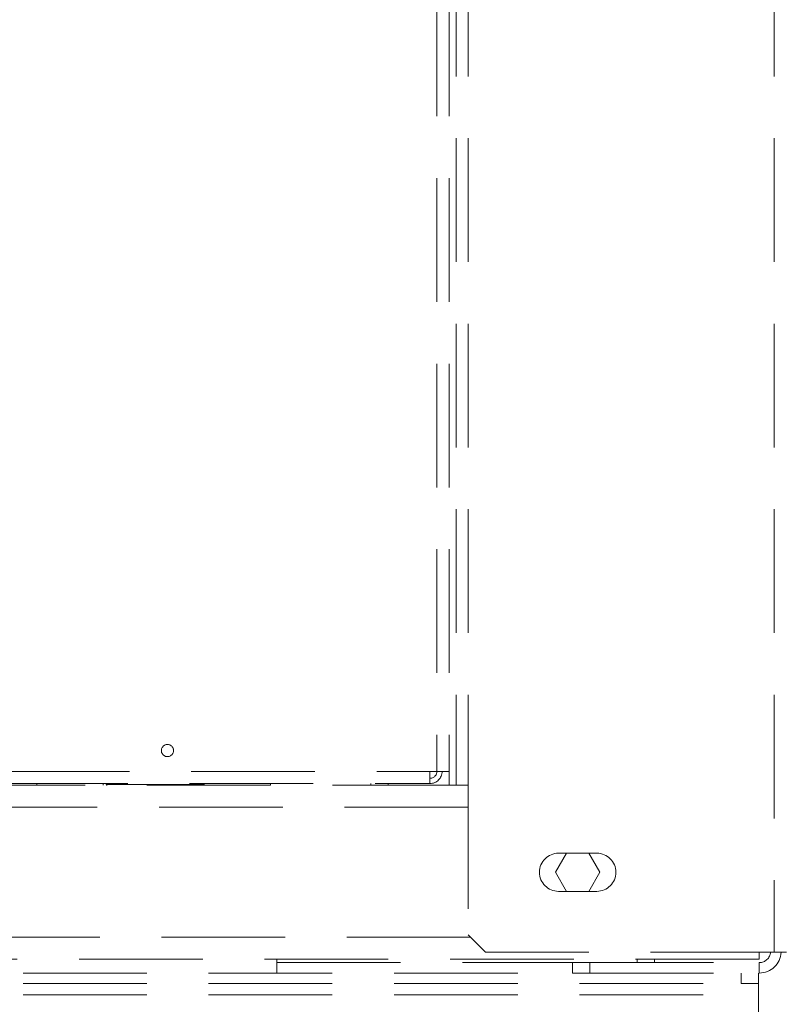
# Paper-space layout 'motoevaporante con box' of a CAD drawing. Units: millimetres. Extents: x 6 to 414, y 6 to 291.
# Drawn here: x 205 to 213, y 214 to 224 of the extents above; entities that cross this region are included whole.
import ezdxf

# ---------------------------------------------------------------- set-up
doc = ezdxf.new("R2010")
doc.units = ezdxf.units.MM
doc.linetypes.add('HIDDEN', pattern=[1.905, 1.27, -0.635])

psp = doc.layouts.new('motoevaporante con box')

# ---------------------------------------------------------------- linework, layer by layer
at = {"color": 7, "linetype": 'HIDDEN', "lineweight": 15}
for p, q in [((209.521, 253.683), (209.521, 216.558)), ((209.324, 253.273), (209.324, 216.701)), ((209.449, 253.273), (209.449, 216.701)), ((199.182, 216.701), (209.324, 216.701)), ((209.253, 216.701), (209.253, 216.576)), ((209.449, 216.701), (209.324, 216.701)), ((199.164, 216.576), (209.253, 216.576)), ((209.521, 216.558), (199.164, 216.558)), ((205.217, 216.558), (205.217, 216.576)), ((205.896, 216.558), (205.896, 216.576)), ((207.617, 216.576), (207.617, 216.558)), ((208.646, 216.558), (208.646, 216.576)), ((208.824, 216.576), (208.824, 216.558)), ((209.646, 216.558), (209.521, 216.558)), ((209.646, 216.558), (209.646, 215.023)), ((210.657, 215.862), (210.544, 215.665)), ((210.967, 215.862), (210.574, 215.862)), ((210.998, 215.665), (210.884, 215.862)), ((210.544, 215.665), (210.657, 215.469)), ((210.884, 215.469), (210.998, 215.665)), ((210.574, 215.469), (210.967, 215.469)), ((209.646, 215.023), (209.824, 214.844)), ((212.635, 214.773), (199.36, 214.773)), ((212.789, 214.844), (209.824, 214.844)), ((211.382, 214.737), (211.382, 214.773)), ((211.56, 214.773), (211.56, 214.737)), ((212.635, 214.773), (212.635, 214.844)), ((212.914, 214.844), (212.789, 214.844)), ((207.682, 214.737), (210.717, 214.737)), ((210.717, 214.63), (210.717, 214.737)), ((210.717, 214.737), (210.896, 214.737)), ((210.896, 214.737), (210.896, 214.63)), ((210.896, 214.737), (212.635, 214.737)), ((212.635, 214.63), (212.635, 214.737)), ((199.36, 214.63), (210.717, 214.63)), ((210.896, 214.63), (210.717, 214.63)), ((210.896, 214.63), (212.635, 214.63)), ((212.449, 214.63), (212.449, 214.523)), ((212.628, 214.523), (212.628, 214.63)), ((199.36, 214.523), (212.449, 214.523)), ((212.449, 214.523), (212.628, 214.523)), ((212.628, 214.405), (212.628, 214.523)), ((212.628, 213.558), (212.628, 214.405))]:
    psp.add_line(p, q, dxfattribs=at)
at = {"color": 8, "linetype": 'HIDDEN', "lineweight": 15}
for p, q in [((209.646, 253.683), (209.646, 216.558)), ((212.789, 253.683), (212.789, 214.844)), ((209.449, 216.701), (209.449, 216.558)), ((209.646, 216.333), (199.163, 216.333)), ((209.671, 214.998), (199.36, 214.998)), ((199.36, 214.405), (212.628, 214.405))]:
    psp.add_line(p, q, dxfattribs=at)
at = {"color": 8, "linetype": 'Continuous', "lineweight": 15}
for p, q in [((206.868, 216.567), (205.928, 216.567)), ((206.935, 216.567), (206.868, 216.567))]:
    psp.add_line(p, q, dxfattribs=at)
at = {"color": 7, "linetype": 'Continuous', "lineweight": 15}
psp.add_line((207.682, 214.773), (207.682, 214.63), dxfattribs=at)
at = {"color": 7, "linetype": 'HIDDEN', "lineweight": 15}
psp.add_circle((206.557, 216.915), 0.0625, dxfattribs=at)
for centre, radius, start, end in [((209.253, 216.701), 0.125, 270, 360), ((209.253, 216.701), 0.0714, 270, 360), ((210.574, 215.665), 0.196, 90, 270), ((210.967, 215.665), 0.196, 270, 90), ((212.635, 214.855), 0.225, 270, 357.2706), ((212.635, 214.855), 0.118, 270, 354.7841)]:
    psp.add_arc(centre, radius, start, end, dxfattribs=at)
at = {"color": 7, "linetype": 'Continuous', "lineweight": 15}
for centre, start, end in [((205.919, 216.567), 0, 90), ((205.937, 216.567), 180, 270), ((206.926, 216.567), 270, 0), ((206.944, 216.567), 90, 180)]:
    psp.add_arc(centre, 0.00893, start, end, dxfattribs=at)

doc.saveas('drawing.dxf')
